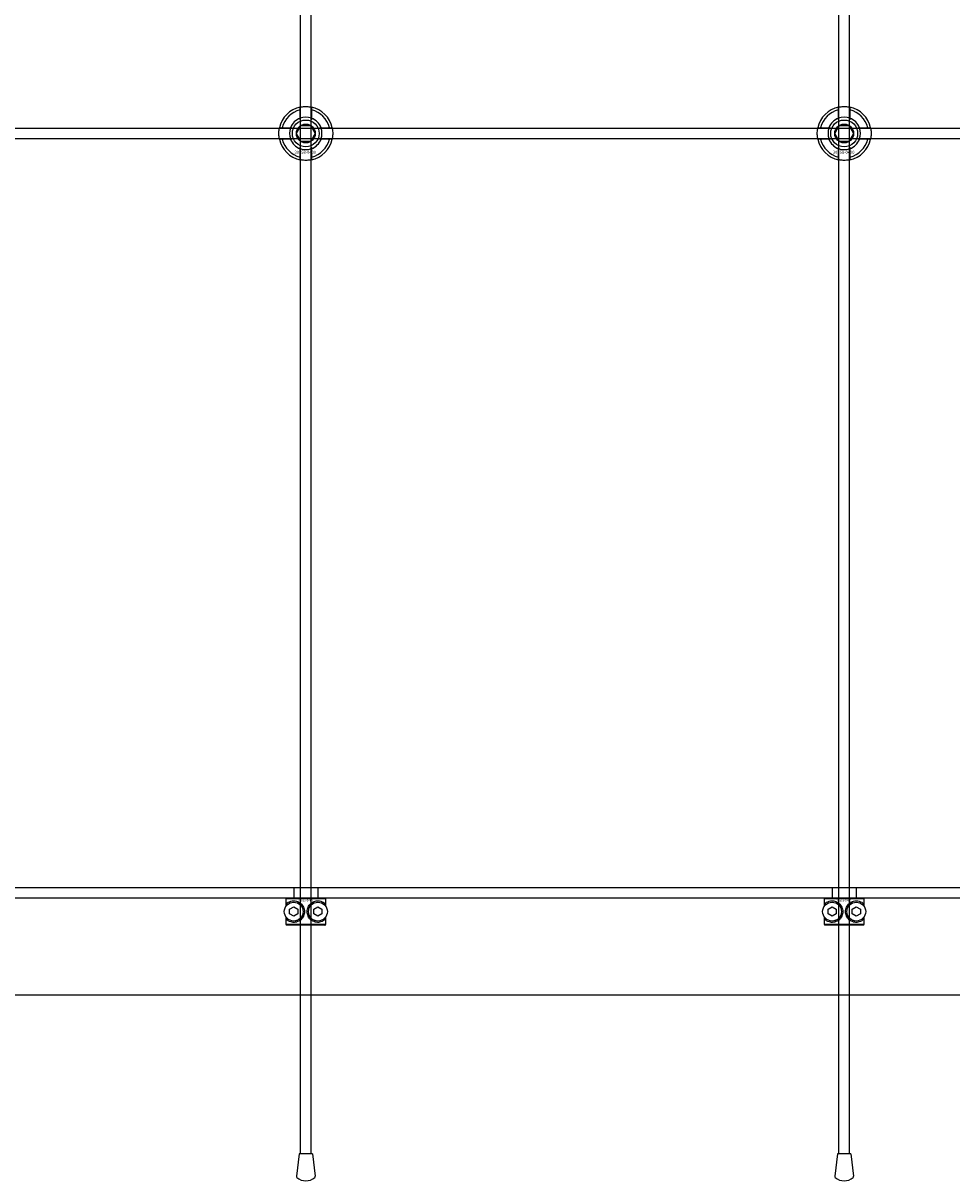
# Model space of a CAD drawing. Extents: x -31891 to 31516, y -11345 to 6198.
# Drawn here: x -29665 to -29320, y -4789 to -4359 of the extents above; entities that cross this region are included whole.
import ezdxf

# ---------------------------------------------------------------- set-up
doc = ezdxf.new("R2010")
doc.units = 0
doc.layers.add('Default', color=7, linetype='Continuous')
doc.styles.add('Notiztext (DIN)', font='isocpeur.ttf')

msp = doc.modelspace()

# ---------------------------------------------------------------- linework, layer by layer
at = {"layer": 'Default'}
for p, q in [((-29562.08, -4779.08), (-29562.08, -1744.08)), ((-29558.08, -4779.08), (-29558.08, -1744.08)), ((-29362.08, -4779.08), (-29362.08, -1744.08)), ((-29358.08, -4779.08), (-29358.08, -1744.08)), ((-29562.18, -4394.4), (-29562.18, -4391.33)), ((-29557.98, -4391.33), (-29557.98, -4394.4)), ((-29362.18, -4394.4), (-29362.18, -4391.33)), ((-29357.98, -4391.33), (-29357.98, -4394.4)), ((-29568.83, -4397.98), (-29565.76, -4397.98)), ((-29554.41, -4397.98), (-29551.33, -4397.98)), ((-29368.83, -4397.98), (-29365.76, -4397.98)), ((-29354.41, -4397.98), (-29351.33, -4397.98)), ((-29565.76, -4402.18), (-29568.83, -4402.18)), ((-29551.33, -4402.18), (-29554.41, -4402.18)), ((-29365.76, -4402.18), (-29368.83, -4402.18)), ((-29351.33, -4402.18), (-29354.41, -4402.18)), ((-29562.18, -4408.83), (-29562.18, -4405.76)), ((-29557.98, -4405.76), (-29557.98, -4408.83)), ((-29362.18, -4408.83), (-29362.18, -4405.76)), ((-29357.98, -4405.76), (-29357.98, -4408.83)), ((-29985.08, -4680.08), (-28535.08, -4680.08)), ((-29564.58, -4680.08), (-29564.58, -4684.08)), ((-29555.58, -4680.08), (-29555.58, -4684.08)), ((-29364.58, -4680.08), (-29364.58, -4684.08)), ((-29355.58, -4680.08), (-29355.58, -4684.08)), ((-28535.08, -4684.08), (-29985.08, -4684.08)), ((-29552.65, -4684.38), (-29567.52, -4684.38)), ((-29567.52, -4684.38), (-29567.52, -4687.17)), ((-29567.21, -4684.08), (-29552.95, -4684.08)), ((-29566.96, -4686.51), (-29566.96, -4685.86)), ((-29553.21, -4685.86), (-29553.21, -4686.51)), ((-29552.65, -4687.17), (-29552.65, -4684.38)), ((-29352.65, -4684.38), (-29367.52, -4684.38)), ((-29367.52, -4684.38), (-29367.52, -4687.17)), ((-29367.21, -4684.08), (-29352.95, -4684.08)), ((-29366.96, -4686.51), (-29366.96, -4685.86)), ((-29353.21, -4685.86), (-29353.21, -4686.51)), ((-29352.65, -4687.17), (-29352.65, -4684.38)), ((-29566.08, -4688.21), (-29564.58, -4687.35)), ((-29566.08, -4689.95), (-29566.08, -4688.21)), ((-29564.58, -4690.81), (-29566.08, -4689.95)), ((-29564.58, -4687.35), (-29563.08, -4688.21)), ((-29563.08, -4689.95), (-29564.58, -4690.81)), ((-29563.08, -4688.21), (-29563.08, -4689.95)), ((-29557.08, -4688.21), (-29555.58, -4687.35)), ((-29557.08, -4689.95), (-29557.08, -4688.21)), ((-29555.58, -4690.81), (-29557.08, -4689.95)), ((-29555.58, -4687.35), (-29554.08, -4688.21)), ((-29554.08, -4689.95), (-29555.58, -4690.81)), ((-29554.08, -4688.21), (-29554.08, -4689.95)), ((-29366.08, -4688.21), (-29364.58, -4687.35)), ((-29366.08, -4689.95), (-29366.08, -4688.21)), ((-29364.58, -4690.81), (-29366.08, -4689.95)), ((-29364.58, -4687.35), (-29363.08, -4688.21)), ((-29363.08, -4689.95), (-29364.58, -4690.81)), ((-29363.08, -4688.21), (-29363.08, -4689.95)), ((-29357.08, -4688.21), (-29355.58, -4687.35)), ((-29357.08, -4689.95), (-29357.08, -4688.21)), ((-29355.58, -4690.81), (-29357.08, -4689.95)), ((-29355.58, -4687.35), (-29354.08, -4688.21)), ((-29354.08, -4689.95), (-29355.58, -4690.81)), ((-29354.08, -4688.21), (-29354.08, -4689.95)), ((-29567.52, -4690.99), (-29567.52, -4693.78)), ((-29567.52, -4693.78), (-29552.65, -4693.78)), ((-29552.95, -4694.08), (-29567.21, -4694.08)), ((-29566.96, -4692.3), (-29566.96, -4691.65)), ((-29553.21, -4691.65), (-29553.21, -4692.3)), ((-29552.65, -4693.78), (-29552.65, -4690.99)), ((-29367.52, -4690.99), (-29367.52, -4693.78)), ((-29367.52, -4693.78), (-29352.65, -4693.78)), ((-29352.95, -4694.08), (-29367.21, -4694.08)), ((-29366.96, -4692.3), (-29366.96, -4691.65)), ((-29353.21, -4691.65), (-29353.21, -4692.3)), ((-29352.65, -4693.78), (-29352.65, -4690.99)), ((-28535.08, -4720.08), (-29985.08, -4720.08)), ((-29562.53, -4779.08), (-29563.55, -4787.4)), ((-29557.64, -4779.08), (-29562.53, -4779.08)), ((-29557.64, -4779.08), (-29556.61, -4787.4)), ((-29362.53, -4779.08), (-29363.55, -4787.4)), ((-29357.64, -4779.08), (-29362.53, -4779.08)), ((-29357.64, -4779.08), (-29356.61, -4787.4))]:
    msp.add_line(p, q, dxfattribs=at)
msp.add_lwpolyline([(-30010.08, -4398.08), (-28510.08, -4398.08), (-28510.08, -4402.08), (-30010.08, -4402.08)], close=True, dxfattribs=at)
for centre, radius in [((-29560.08, -4400.08), 5), ((-29560.08, -4400.08), 3.5), ((-29360.08, -4400.08), 5), ((-29360.08, -4400.08), 3.5), ((-29564.58, -4689.08), 3.5), ((-29555.58, -4689.08), 3.5), ((-29364.58, -4689.08), 3.5), ((-29355.58, -4689.08), 3.5)]:
    msp.add_circle(centre, radius, dxfattribs=at)
for centre, radius, start, end in [((-29560.08, -4400.08), 10, 102.1224, 167.8776), ((-29560.08, -4400.08), 9, 103.4934, 166.5066), ((-29560.08, -4400.08), 6, 69.5127, 110.4873), ((-29560.08, -4400.08), 10, 12.1224, 77.8776), ((-29560.08, -4400.08), 9, 13.4934, 76.5066), ((-29360.08, -4400.08), 10, 102.1224, 167.8776), ((-29360.08, -4400.08), 9, 103.4934, 166.5066), ((-29360.08, -4400.08), 6, 69.5127, 110.4873), ((-29360.08, -4400.08), 10, 12.1224, 77.8776), ((-29360.08, -4400.08), 9, 13.4934, 76.5066), ((-29560.08, -4400.08), 6, 159.5127, 200.4873), ((-29560.08, -4400.08), 6.05, 110.3, 159.7), ((-29560.08, -4400.08), 6.05, 20.3, 69.7), ((-29560.08, -4400.08), 6, 339.5127, 20.4873), ((-29360.08, -4400.08), 6, 159.5127, 200.4873), ((-29360.08, -4400.08), 6.05, 110.3, 159.7), ((-29360.08, -4400.08), 6.05, 20.3, 69.7), ((-29360.08, -4400.08), 6, 339.5127, 20.4873), ((-29560.08, -4400.08), 10, 192.1224, 257.8776), ((-29560.08, -4400.08), 9, 193.4934, 256.5066), ((-29560.08, -4400.08), 6.05, 200.3, 249.7), ((-29560.08, -4400.08), 10, 282.1224, 347.8776), ((-29560.08, -4400.08), 6.05, 290.3, 339.7), ((-29560.08, -4400.08), 9, 283.4934, 346.5066), ((-29360.08, -4400.08), 10, 192.1224, 257.8776), ((-29360.08, -4400.08), 9, 193.4934, 256.5066), ((-29360.08, -4400.08), 6.05, 200.3, 249.7), ((-29360.08, -4400.08), 10, 282.1224, 347.8776), ((-29360.08, -4400.08), 6.05, 290.3, 339.7), ((-29360.08, -4400.08), 9, 283.4934, 346.5066), ((-29560.08, -4400.08), 6, 249.5127, 290.4873), ((-29360.08, -4400.08), 6, 249.5127, 290.4873), ((-29563.06, -4787.46), 0.5, 173, 228.6555), ((-29560.08, -4784.08), 5, 228.6555, 311.3445), ((-29557.11, -4787.46), 0.5, 311.3445, 7), ((-29363.06, -4787.46), 0.5, 173, 228.6555), ((-29360.08, -4784.08), 5, 228.6555, 311.3445), ((-29357.11, -4787.46), 0.5, 311.3445, 7)]:
    msp.add_arc(centre, radius, start, end, dxfattribs=at)
for points, knots in [([(-29562.18, -4390.3), (-29562.18, -4390.3), (-29562.13, -4390.29), (-29561.92, -4390.25), (-29561.75, -4390.22), (-29561.38, -4390.16), (-29561.15, -4390.13), (-29560.63, -4390.09), (-29560.35, -4390.08), (-29559.82, -4390.08), (-29559.54, -4390.09), (-29559.02, -4390.13), (-29558.78, -4390.16), (-29558.41, -4390.22), (-29558.25, -4390.25), (-29558.04, -4390.29), (-29557.98, -4390.3), (-29557.98, -4390.3)], [-0.6348715, -0.6348715, -0.6348715, -0.6348715, -0.5555098, -0.5555098, -0.4761482, -0.4761482, -0.396792, -0.396792, -0.3174357, -0.3174357, -0.2380795, -0.2380795, -0.1587233, -0.1587233, -0.0793616, -0.0793616, 0, 0, 0, 0]), ([(-29362.18, -4390.3), (-29362.18, -4390.3), (-29362.13, -4390.29), (-29361.92, -4390.25), (-29361.75, -4390.22), (-29361.38, -4390.16), (-29361.15, -4390.13), (-29360.63, -4390.09), (-29360.35, -4390.08), (-29359.82, -4390.08), (-29359.54, -4390.09), (-29359.02, -4390.13), (-29358.78, -4390.16), (-29358.41, -4390.22), (-29358.25, -4390.25), (-29358.04, -4390.29), (-29357.98, -4390.3), (-29357.98, -4390.3)], [-0.6348715, -0.6348715, -0.6348715, -0.6348715, -0.5555098, -0.5555098, -0.4761482, -0.4761482, -0.396792, -0.396792, -0.3174357, -0.3174357, -0.2380795, -0.2380795, -0.1587233, -0.1587233, -0.0793616, -0.0793616, 0, 0, 0, 0]), ([(-29569.86, -4402.18), (-29569.86, -4402.18), (-29569.87, -4402.13), (-29569.91, -4401.91), (-29569.94, -4401.75), (-29570, -4401.38), (-29570.03, -4401.14), (-29570.07, -4400.63), (-29570.08, -4400.34), (-29570.08, -4399.81), (-29570.07, -4399.53), (-29570.03, -4399.02), (-29570, -4398.78), (-29569.94, -4398.41), (-29569.91, -4398.25), (-29569.87, -4398.03), (-29569.86, -4397.98), (-29569.86, -4397.98)], [-0.6348715, -0.6348715, -0.6348715, -0.6348715, -0.5555098, -0.5555098, -0.4761482, -0.4761482, -0.396792, -0.396792, -0.3174357, -0.3174357, -0.2380795, -0.2380795, -0.1587233, -0.1587233, -0.0793616, -0.0793616, 0, 0, 0, 0]), ([(-29550.31, -4397.98), (-29550.31, -4397.98), (-29550.29, -4398.03), (-29550.25, -4398.25), (-29550.22, -4398.41), (-29550.17, -4398.78), (-29550.14, -4399.02), (-29550.09, -4399.53), (-29550.08, -4399.81), (-29550.08, -4400.34), (-29550.09, -4400.63), (-29550.14, -4401.14), (-29550.17, -4401.38), (-29550.22, -4401.75), (-29550.25, -4401.91), (-29550.29, -4402.13), (-29550.31, -4402.18), (-29550.31, -4402.18)], [0, 0, 0, 0, 0.0793616, 0.0793616, 0.1587233, 0.1587233, 0.2380795, 0.2380795, 0.3174357, 0.3174357, 0.396792, 0.396792, 0.4761482, 0.4761482, 0.5555098, 0.5555098, 0.6348715, 0.6348715, 0.6348715, 0.6348715]), ([(-29369.86, -4402.18), (-29369.86, -4402.18), (-29369.87, -4402.13), (-29369.91, -4401.91), (-29369.94, -4401.75), (-29370, -4401.38), (-29370.03, -4401.14), (-29370.07, -4400.63), (-29370.08, -4400.34), (-29370.08, -4399.81), (-29370.07, -4399.53), (-29370.03, -4399.02), (-29370, -4398.78), (-29369.94, -4398.41), (-29369.91, -4398.25), (-29369.87, -4398.03), (-29369.86, -4397.98), (-29369.86, -4397.98)], [-0.6348715, -0.6348715, -0.6348715, -0.6348715, -0.5555098, -0.5555098, -0.4761482, -0.4761482, -0.396792, -0.396792, -0.3174357, -0.3174357, -0.2380795, -0.2380795, -0.1587233, -0.1587233, -0.0793616, -0.0793616, 0, 0, 0, 0]), ([(-29350.31, -4397.98), (-29350.31, -4397.98), (-29350.29, -4398.03), (-29350.25, -4398.25), (-29350.22, -4398.41), (-29350.17, -4398.78), (-29350.14, -4399.02), (-29350.09, -4399.53), (-29350.08, -4399.81), (-29350.08, -4400.34), (-29350.09, -4400.63), (-29350.14, -4401.14), (-29350.17, -4401.38), (-29350.22, -4401.75), (-29350.25, -4401.91), (-29350.29, -4402.13), (-29350.31, -4402.18), (-29350.31, -4402.18)], [0, 0, 0, 0, 0.0793616, 0.0793616, 0.1587233, 0.1587233, 0.2380795, 0.2380795, 0.3174357, 0.3174357, 0.396792, 0.396792, 0.4761482, 0.4761482, 0.5555098, 0.5555098, 0.6348715, 0.6348715, 0.6348715, 0.6348715]), ([(-29557.98, -4409.86), (-29557.98, -4409.86), (-29558.04, -4409.87), (-29558.25, -4409.91), (-29558.41, -4409.94), (-29558.78, -4410), (-29559.02, -4410.03), (-29559.54, -4410.07), (-29559.82, -4410.08), (-29560.35, -4410.08), (-29560.63, -4410.07), (-29561.15, -4410.03), (-29561.38, -4410), (-29561.75, -4409.94), (-29561.92, -4409.91), (-29562.13, -4409.87), (-29562.18, -4409.86), (-29562.18, -4409.86)], [0, 0, 0, 0, 0.0793616, 0.0793616, 0.1587233, 0.1587233, 0.2380795, 0.2380795, 0.3174357, 0.3174357, 0.396792, 0.396792, 0.4761482, 0.4761482, 0.5555098, 0.5555098, 0.6348715, 0.6348715, 0.6348715, 0.6348715]), ([(-29357.98, -4409.86), (-29357.98, -4409.86), (-29358.04, -4409.87), (-29358.25, -4409.91), (-29358.41, -4409.94), (-29358.78, -4410), (-29359.02, -4410.03), (-29359.54, -4410.07), (-29359.82, -4410.08), (-29360.35, -4410.08), (-29360.63, -4410.07), (-29361.15, -4410.03), (-29361.38, -4410), (-29361.75, -4409.94), (-29361.92, -4409.91), (-29362.13, -4409.87), (-29362.18, -4409.86), (-29362.18, -4409.86)], [0, 0, 0, 0, 0.0793616, 0.0793616, 0.1587233, 0.1587233, 0.2380795, 0.2380795, 0.3174357, 0.3174357, 0.396792, 0.396792, 0.4761482, 0.4761482, 0.5555098, 0.5555098, 0.6348715, 0.6348715, 0.6348715, 0.6348715]), ([(-29566.96, -4685.86), (-29566.95, -4685.86), (-29566.95, -4685.85), (-29566.53, -4685.55), (-29565.91, -4685.23), (-29564.68, -4685.05), (-29564.13, -4685.06), (-29563, -4685.36), (-29562.43, -4685.65), (-29561.55, -4686.41), (-29561.19, -4686.88), (-29560.7, -4687.94), (-29560.58, -4688.53), (-29560.58, -4689.63), (-29560.7, -4690.22), (-29561.19, -4691.27), (-29561.55, -4691.74), (-29562.43, -4692.5), (-29563, -4692.8), (-29564.13, -4693.1), (-29564.68, -4693.1), (-29565.91, -4692.93), (-29566.53, -4692.61), (-29566.95, -4692.3), (-29566.95, -4692.3), (-29566.96, -4692.3)], [1.207563, 1.207563, 1.207563, 1.207563, 1.210344, 1.210344, 1.522738, 1.522738, 1.71089, 1.71089, 1.899042, 1.899042, 2.064904, 2.064904, 2.230765, 2.230765, 2.396626, 2.396626, 2.562487, 2.562487, 2.750639, 2.750639, 2.938792, 2.938792, 3.251186, 3.251186, 3.253967, 3.253967, 3.253967, 3.253967]), ([(-29553.21, -4692.3), (-29553.21, -4692.3), (-29553.22, -4692.3), (-29553.64, -4692.61), (-29554.26, -4692.93), (-29555.48, -4693.1), (-29556.04, -4693.1), (-29557.17, -4692.8), (-29557.74, -4692.5), (-29558.61, -4691.74), (-29558.98, -4691.27), (-29559.46, -4690.22), (-29559.58, -4689.63), (-29559.58, -4688.53), (-29559.46, -4687.94), (-29558.98, -4686.88), (-29558.61, -4686.41), (-29557.74, -4685.65), (-29557.17, -4685.36), (-29556.04, -4685.06), (-29555.48, -4685.05), (-29554.26, -4685.23), (-29553.64, -4685.55), (-29553.22, -4685.85), (-29553.21, -4685.86), (-29553.21, -4685.86)], [1.207563, 1.207563, 1.207563, 1.207563, 1.210344, 1.210344, 1.522738, 1.522738, 1.71089, 1.71089, 1.899042, 1.899042, 2.064904, 2.064904, 2.230765, 2.230765, 2.396626, 2.396626, 2.562487, 2.562487, 2.750639, 2.750639, 2.938792, 2.938792, 3.251186, 3.251186, 3.253967, 3.253967, 3.253967, 3.253967]), ([(-29366.96, -4685.86), (-29366.95, -4685.86), (-29366.95, -4685.85), (-29366.53, -4685.55), (-29365.91, -4685.23), (-29364.68, -4685.05), (-29364.13, -4685.06), (-29363, -4685.36), (-29362.43, -4685.65), (-29361.55, -4686.41), (-29361.19, -4686.88), (-29360.7, -4687.94), (-29360.58, -4688.53), (-29360.58, -4689.63), (-29360.7, -4690.22), (-29361.19, -4691.27), (-29361.55, -4691.74), (-29362.43, -4692.5), (-29363, -4692.8), (-29364.13, -4693.1), (-29364.68, -4693.1), (-29365.91, -4692.93), (-29366.53, -4692.61), (-29366.95, -4692.3), (-29366.95, -4692.3), (-29366.96, -4692.3)], [1.207563, 1.207563, 1.207563, 1.207563, 1.210344, 1.210344, 1.522738, 1.522738, 1.71089, 1.71089, 1.899042, 1.899042, 2.064904, 2.064904, 2.230765, 2.230765, 2.396626, 2.396626, 2.562487, 2.562487, 2.750639, 2.750639, 2.938792, 2.938792, 3.251186, 3.251186, 3.253967, 3.253967, 3.253967, 3.253967]), ([(-29353.21, -4692.3), (-29353.21, -4692.3), (-29353.22, -4692.3), (-29353.64, -4692.61), (-29354.26, -4692.93), (-29355.48, -4693.1), (-29356.04, -4693.1), (-29357.17, -4692.8), (-29357.74, -4692.5), (-29358.61, -4691.74), (-29358.98, -4691.27), (-29359.46, -4690.22), (-29359.58, -4689.63), (-29359.58, -4688.53), (-29359.46, -4687.94), (-29358.98, -4686.88), (-29358.61, -4686.41), (-29357.74, -4685.65), (-29357.17, -4685.36), (-29356.04, -4685.06), (-29355.48, -4685.05), (-29354.26, -4685.23), (-29353.64, -4685.55), (-29353.22, -4685.85), (-29353.21, -4685.86), (-29353.21, -4685.86)], [1.207563, 1.207563, 1.207563, 1.207563, 1.210344, 1.210344, 1.522738, 1.522738, 1.71089, 1.71089, 1.899042, 1.899042, 2.064904, 2.064904, 2.230765, 2.230765, 2.396626, 2.396626, 2.562487, 2.562487, 2.750639, 2.750639, 2.938792, 2.938792, 3.251186, 3.251186, 3.253967, 3.253967, 3.253967, 3.253967])]:
    msp.add_open_spline(points, degree=3, knots=knots, dxfattribs=at)
for points, weights in [([(-29562.18, -4391.33), (-29562.18, -4390.84), (-29562.18, -4390.3)], [1, 1.00145960563, 1]), ([(-29557.98, -4390.3), (-29557.98, -4390.84), (-29557.98, -4391.33)], [1, 1.00145960563, 1]), ([(-29362.18, -4391.33), (-29362.18, -4390.84), (-29362.18, -4390.3)], [1, 1.00145960563, 1]), ([(-29357.98, -4390.3), (-29357.98, -4390.84), (-29357.98, -4391.33)], [1, 1.00145960563, 1]), ([(-29569.86, -4397.98), (-29569.32, -4397.98), (-29568.83, -4397.98)], [1, 1.00145960563, 1]), ([(-29565.76, -4397.98), (-29565.46, -4397.98), (-29565.19, -4397.98)], [1, 1.00238647725, 1.00238586272]), ([(-29563.55, -4400.08), (-29563.08, -4399.28), (-29562.68, -4398.58)], [1.00277578927, 1.03939442297, 1]), ([(-29562.68, -4398.58), (-29562.28, -4397.88), (-29561.81, -4397.08)], [1, 1.03939442297, 1.00277578927]), ([(-29562.18, -4394.97), (-29562.18, -4394.7), (-29562.18, -4394.4)], [1.00238586272, 1.00238647725, 1]), ([(-29561.81, -4397.08), (-29560.89, -4397.08), (-29560.08, -4397.08)], [1.00277578927, 1.03939442297, 1]), ([(-29560.08, -4397.08), (-29559.28, -4397.08), (-29558.35, -4397.08)], [1, 1.03939442297, 1.00277578927]), ([(-29558.35, -4397.08), (-29557.89, -4397.88), (-29557.48, -4398.58)], [1.00277578927, 1.03939442297, 1]), ([(-29557.98, -4394.4), (-29557.98, -4394.7), (-29557.98, -4394.97)], [1, 1.00238647725, 1.00238586272]), ([(-29557.48, -4398.58), (-29557.08, -4399.28), (-29556.62, -4400.08)], [1, 1.03939442297, 1.00277578927]), ([(-29554.97, -4397.98), (-29554.7, -4397.98), (-29554.41, -4397.98)], [1.00238586272, 1.00238647725, 1]), ([(-29551.33, -4397.98), (-29550.85, -4397.98), (-29550.31, -4397.98)], [1, 1.00145960563, 1]), ([(-29369.86, -4397.98), (-29369.32, -4397.98), (-29368.83, -4397.98)], [1, 1.00145960563, 1]), ([(-29365.76, -4397.98), (-29365.46, -4397.98), (-29365.19, -4397.98)], [1, 1.00238647725, 1.00238586272]), ([(-29363.55, -4400.08), (-29363.08, -4399.28), (-29362.68, -4398.58)], [1.00277578927, 1.03939442297, 1]), ([(-29362.68, -4398.58), (-29362.28, -4397.88), (-29361.81, -4397.08)], [1, 1.03939442297, 1.00277578927]), ([(-29362.18, -4394.97), (-29362.18, -4394.7), (-29362.18, -4394.4)], [1.00238586272, 1.00238647725, 1]), ([(-29361.81, -4397.08), (-29360.89, -4397.08), (-29360.08, -4397.08)], [1.00277578927, 1.03939442297, 1]), ([(-29360.08, -4397.08), (-29359.28, -4397.08), (-29358.35, -4397.08)], [1, 1.03939442297, 1.00277578927]), ([(-29358.35, -4397.08), (-29357.89, -4397.88), (-29357.48, -4398.58)], [1.00277578927, 1.03939442297, 1]), ([(-29357.98, -4394.4), (-29357.98, -4394.7), (-29357.98, -4394.97)], [1, 1.00238647725, 1.00238586272]), ([(-29357.48, -4398.58), (-29357.08, -4399.28), (-29356.62, -4400.08)], [1, 1.03939442297, 1.00277578927]), ([(-29354.97, -4397.98), (-29354.7, -4397.98), (-29354.41, -4397.98)], [1.00238586272, 1.00238647725, 1]), ([(-29351.33, -4397.98), (-29350.85, -4397.98), (-29350.31, -4397.98)], [1, 1.00145960563, 1]), ([(-29568.83, -4402.18), (-29569.32, -4402.18), (-29569.86, -4402.18)], [1, 1.00145960563, 1]), ([(-29565.19, -4402.18), (-29565.46, -4402.18), (-29565.76, -4402.18)], [1.00238586272, 1.00238647725, 1]), ([(-29562.68, -4401.58), (-29563.08, -4400.88), (-29563.55, -4400.08)], [1, 1.03939442297, 1.00277578927]), ([(-29561.81, -4403.08), (-29562.28, -4402.28), (-29562.68, -4401.58)], [1.00277578927, 1.03939442297, 1]), ([(-29557.48, -4401.58), (-29557.89, -4402.28), (-29558.35, -4403.08)], [1, 1.03939442297, 1.00277578927]), ([(-29556.62, -4400.08), (-29557.08, -4400.88), (-29557.48, -4401.58)], [1.00277578927, 1.03939442297, 1]), ([(-29554.41, -4402.18), (-29554.7, -4402.18), (-29554.97, -4402.18)], [1, 1.00238647725, 1.00238586272]), ([(-29550.31, -4402.18), (-29550.85, -4402.18), (-29551.33, -4402.18)], [1, 1.00145960563, 1]), ([(-29368.83, -4402.18), (-29369.32, -4402.18), (-29369.86, -4402.18)], [1, 1.00145960563, 1]), ([(-29365.19, -4402.18), (-29365.46, -4402.18), (-29365.76, -4402.18)], [1.00238586272, 1.00238647725, 1]), ([(-29362.68, -4401.58), (-29363.08, -4400.88), (-29363.55, -4400.08)], [1, 1.03939442297, 1.00277578927]), ([(-29361.81, -4403.08), (-29362.28, -4402.28), (-29362.68, -4401.58)], [1.00277578927, 1.03939442297, 1]), ([(-29357.48, -4401.58), (-29357.89, -4402.28), (-29358.35, -4403.08)], [1, 1.03939442297, 1.00277578927]), ([(-29356.62, -4400.08), (-29357.08, -4400.88), (-29357.48, -4401.58)], [1.00277578927, 1.03939442297, 1]), ([(-29354.41, -4402.18), (-29354.7, -4402.18), (-29354.97, -4402.18)], [1, 1.00238647725, 1.00238586272]), ([(-29350.31, -4402.18), (-29350.85, -4402.18), (-29351.33, -4402.18)], [1, 1.00145960563, 1]), ([(-29562.18, -4405.76), (-29562.18, -4405.46), (-29562.18, -4405.19)], [1, 1.00238647725, 1.00238586272]), ([(-29560.08, -4403.08), (-29560.89, -4403.08), (-29561.81, -4403.08)], [1, 1.03939442297, 1.00277578927]), ([(-29558.35, -4403.08), (-29559.28, -4403.08), (-29560.08, -4403.08)], [1.00277578927, 1.03939442297, 1]), ([(-29557.98, -4405.19), (-29557.98, -4405.46), (-29557.98, -4405.76)], [1.00238586272, 1.00238647725, 1]), ([(-29362.18, -4405.76), (-29362.18, -4405.46), (-29362.18, -4405.19)], [1, 1.00238647725, 1.00238586272]), ([(-29360.08, -4403.08), (-29360.89, -4403.08), (-29361.81, -4403.08)], [1, 1.03939442297, 1.00277578927]), ([(-29358.35, -4403.08), (-29359.28, -4403.08), (-29360.08, -4403.08)], [1.00277578927, 1.03939442297, 1]), ([(-29357.98, -4405.19), (-29357.98, -4405.46), (-29357.98, -4405.76)], [1.00238586272, 1.00238647725, 1]), ([(-29562.18, -4409.86), (-29562.18, -4409.32), (-29562.18, -4408.83)], [1, 1.00145960563, 1]), ([(-29557.98, -4408.83), (-29557.98, -4409.32), (-29557.98, -4409.86)], [1, 1.00145960563, 1]), ([(-29362.18, -4409.86), (-29362.18, -4409.32), (-29362.18, -4408.83)], [1, 1.00145960563, 1]), ([(-29357.98, -4408.83), (-29357.98, -4409.32), (-29357.98, -4409.86)], [1, 1.00145960563, 1]), ([(-29567.21, -4684.08), (-29567.36, -4684.23), (-29567.52, -4684.38)], [1, 1.00445464868, 1.0085010006]), ([(-29552.65, -4684.38), (-29552.8, -4684.23), (-29552.95, -4684.08)], [1.0085010006, 1.00445464868, 1]), ([(-29367.21, -4684.08), (-29367.36, -4684.23), (-29367.52, -4684.38)], [1, 1.00445464868, 1.0085010006]), ([(-29352.65, -4684.38), (-29352.8, -4684.23), (-29352.95, -4684.08)], [1.0085010006, 1.00445464868, 1]), ([(-29567.52, -4693.78), (-29567.36, -4693.93), (-29567.21, -4694.08)], [1.0085010006, 1.00445464868, 1]), ([(-29552.95, -4694.08), (-29552.8, -4693.93), (-29552.65, -4693.78)], [1, 1.00445464868, 1.0085010006]), ([(-29367.52, -4693.78), (-29367.36, -4693.93), (-29367.21, -4694.08)], [1.0085010006, 1.00445464868, 1]), ([(-29352.95, -4694.08), (-29352.8, -4693.93), (-29352.65, -4693.78)], [1, 1.00445464868, 1.0085010006])]:
    msp.add_rational_spline(points, weights, degree=2, dxfattribs=at)

# ---------------------------------------------------------------- texts
at = {"layer": 'Default', "char_height": 1.1, "attachment_point": 1, "style": 'Notiztext (DIN)'}
for insert in [(-29564.28, -4406.51), (-29364.28, -4406.51)]:
    msp.add_mtext('\\fISOCPEUR|b0|i0;\\H1.1000;30858-0400', dxfattribs=dict(at, insert=insert))
at = {"layer": 'Default', "char_height": 0.75, "width": 5.321, "attachment_point": 1, "style": 'Notiztext (DIN)'}
for insert in [(-29562.93, -4684.59), (-29362.93, -4684.59)]:
    msp.add_mtext('\\fISOCPEUR|b0|i0;\\H0.7500;30863-0400', dxfattribs=dict(at, insert=insert))

doc.saveas('drawing.dxf')
